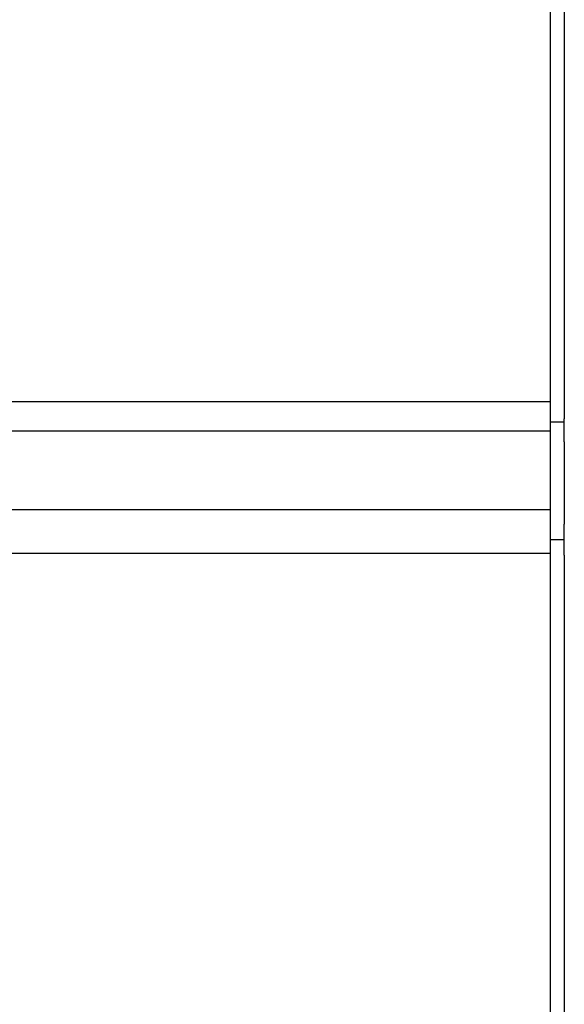
# Model space of a CAD drawing. Extents: x 543 to 20478, y 217 to 14052.
# Drawn here: x 7354 to 7393, y 12385 to 12454 of the extents above; entities that cross this region are included whole.
import ezdxf

# ---------------------------------------------------------------- set-up
doc = ezdxf.new("R2010")
doc.units = 0
doc.header["$LTSCALE"] = 50
doc.header["$MEASUREMENT"] = 0
doc.layers.add('鼻隠し前', color=2, linetype='CONTINUOUS')
doc.layers.add('鼻隠し前コーナー樹脂', color=4, linetype='CONTINUOUS')

msp = doc.modelspace()

# ---------------------------------------------------------------- linework, layer by layer
at = {"layer": '鼻隠し前'}
for p, q in [((7391.904, 12521.188), (7391.904, 12380.416)), ((4856.402, 12427.231), (7391.904, 12427.231)), ((4856.402, 12425.157), (7391.904, 12425.157)), ((4856.402, 12419.602), (7391.904, 12419.602)), ((4856.402, 12416.491), (7391.904, 12416.491))]:
    msp.add_line(p, q, dxfattribs=at)
at = {"layer": '鼻隠し前コーナー樹脂', "linetype": 'Continuous'}
for p, q in [((7392.904, 12476.5), (7392.904, 12426.009)), ((7392.904, 12425.77), (7391.904, 12425.77)), ((7392.904, 12424.391), (7392.904, 12426.009)), ((7392.904, 12424.391), (7392.904, 12422.778)), ((7392.904, 12422.778), (7392.904, 12421.988)), ((7392.904, 12421.988), (7392.904, 12420.39)), ((7392.904, 12420.39), (7392.904, 12419.301)), ((7392.904, 12419.301), (7392.904, 12418.558)), ((7392.904, 12416.353), (7392.904, 12418.558)), ((7392.904, 12417.445), (7391.904, 12417.445)), ((7392.904, 12416.353), (7392.904, 12382.654))]:
    msp.add_line(p, q, dxfattribs=at)

doc.saveas('drawing.dxf')
